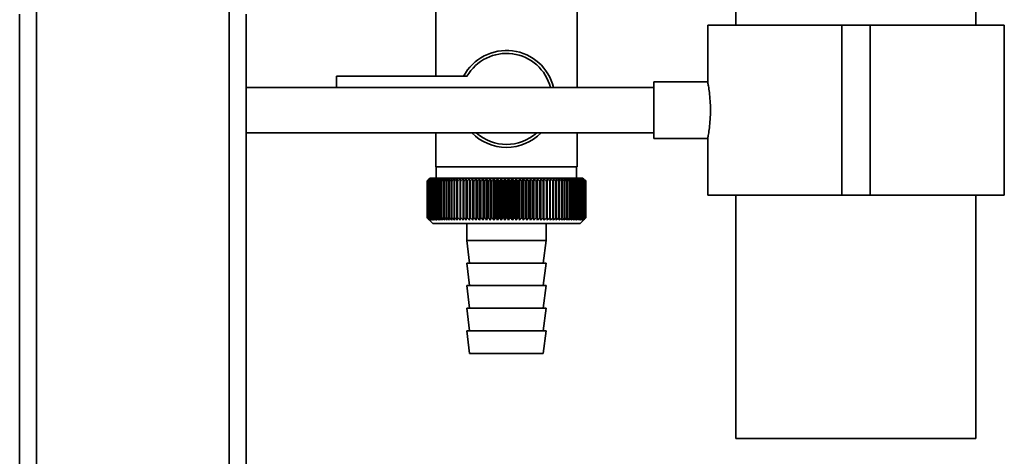
# Paper-space layout 'Blatt1' of a CAD drawing. Units: millimetres. Extents: x 0 to 5940, y 0 to 4200.
# Drawn here: x 1308 to 1482, y 1995 to 2073 of the extents above; entities that cross this region are included whole.
import ezdxf

# ---------------------------------------------------------------- set-up
doc = ezdxf.new("R2010")
doc.units = ezdxf.units.MM
doc.header["$LTSCALE"] = 10

psp = doc.layouts.new('Blatt1')

# ---------------------------------------------------------------- linework, layer by layer
at = {"color": 7, "linetype": 'Continuous', "lineweight": 35}
for p, q in [((1434.99, 2339.64), (1434.99, 2071.64)), ((1477.39, 2071.64), (1477.39, 2339.64)), ((1311.44, 1876.64), (1311.44, 2076.64)), ((1345.44, 1876.64), (1345.44, 2076.64)), ((1308.44, 1876.64), (1308.44, 2073.64)), ((1348.44, 1971.64), (1348.44, 2073.64)), ((1381.94, 2074.64), (1381.94, 2062.64)), ((1406.94, 2060.64), (1406.94, 2074.64)), ((1429.99, 2071.64), (1429.99, 2061.62)), ((1429.99, 2071.64), (1453.69, 2071.64)), ((1453.69, 2071.64), (1453.69, 2041.64)), ((1453.69, 2071.64), (1458.69, 2071.64)), ((1458.69, 2071.64), (1458.69, 2041.64)), ((1458.69, 2071.64), (1482.39, 2071.64)), ((1482.39, 2041.64), (1482.39, 2071.64)), ((1364.44, 2062.64), (1364.44, 2060.64)), ((1387.47, 2062.64), (1364.44, 2062.64)), ((1430, 2061.64), (1420.48, 2061.64)), ((1420.48, 2056.64), (1420.48, 2061.64)), ((1420.48, 2060.64), (1348.44, 2060.64)), ((1420.48, 2051.64), (1420.48, 2056.64)), ((1348.44, 2052.64), (1420.48, 2052.64)), ((1381.94, 2052.64), (1381.94, 2046.64)), ((1406.94, 2046.64), (1406.94, 2052.64)), ((1420.48, 2051.64), (1430.01, 2051.64)), ((1429.99, 2051.7), (1429.99, 2041.64)), ((1394.44, 2046.64), (1381.94, 2046.64)), ((1382.04, 2046.64), (1382.04, 2044.64)), ((1406.94, 2046.64), (1394.44, 2046.64)), ((1406.84, 2044.64), (1406.84, 2046.64)), ((1380.45, 2044.14), (1380.46, 2044.14)), ((1380.45, 2044.14), (1380.45, 2037.64)), ((1380.45, 2037.64), (1380.45, 2044.14)), ((1380.46, 2037.64), (1380.46, 2044.14)), ((1380.49, 2044.14), (1380.5, 2044.14)), ((1380.49, 2044.14), (1380.49, 2037.64)), ((1380.5, 2037.64), (1380.5, 2044.14)), ((1380.56, 2044.14), (1380.57, 2044.14)), ((1380.56, 2044.14), (1380.56, 2037.64)), ((1380.57, 2037.64), (1380.57, 2044.14)), ((1380.94, 2044.64), (1380.63, 2044.33)), ((1380.66, 2044.14), (1380.68, 2044.14)), ((1380.66, 2044.14), (1380.66, 2037.64)), ((1380.68, 2037.64), (1380.68, 2044.14)), ((1380.79, 2044.14), (1380.82, 2044.14)), ((1380.79, 2044.14), (1380.79, 2037.64)), ((1380.82, 2037.64), (1380.82, 2044.14)), ((1407.94, 2044.64), (1380.94, 2044.64)), ((1380.95, 2044.14), (1380.99, 2044.14)), ((1380.95, 2044.14), (1380.95, 2037.64)), ((1380.99, 2037.64), (1380.99, 2044.14)), ((1381.15, 2044.14), (1381.19, 2044.14)), ((1381.15, 2044.14), (1381.15, 2037.64)), ((1381.19, 2037.64), (1381.19, 2044.14)), ((1381.38, 2044.14), (1381.42, 2044.14)), ((1381.38, 2044.14), (1381.38, 2037.64)), ((1381.42, 2037.64), (1381.42, 2044.14)), ((1381.63, 2044.14), (1381.69, 2044.14)), ((1381.63, 2044.14), (1381.63, 2037.64)), ((1381.69, 2037.64), (1381.69, 2044.14)), ((1381.92, 2044.14), (1381.98, 2044.14)), ((1381.92, 2044.14), (1381.92, 2037.64)), ((1381.98, 2037.64), (1381.98, 2044.14)), ((1382.24, 2044.14), (1382.3, 2044.14)), ((1382.24, 2044.14), (1382.24, 2037.64)), ((1382.3, 2037.64), (1382.3, 2044.14)), ((1382.58, 2044.14), (1382.65, 2044.14)), ((1382.58, 2044.14), (1382.58, 2037.64)), ((1382.65, 2037.64), (1382.65, 2044.14)), ((1382.95, 2044.14), (1383.02, 2044.14)), ((1382.95, 2044.14), (1382.95, 2037.64)), ((1383.02, 2037.64), (1383.02, 2044.14)), ((1383.35, 2044.14), (1383.43, 2044.14)), ((1383.35, 2044.14), (1383.35, 2037.64)), ((1383.43, 2037.64), (1383.43, 2044.14)), ((1383.77, 2044.14), (1383.85, 2044.14)), ((1383.77, 2044.14), (1383.77, 2037.64)), ((1383.85, 2037.64), (1383.85, 2044.14)), ((1384.22, 2044.14), (1384.31, 2044.14)), ((1384.22, 2044.14), (1384.22, 2037.64)), ((1384.31, 2037.64), (1384.31, 2044.14)), ((1384.69, 2044.14), (1384.78, 2044.14)), ((1384.69, 2044.14), (1384.69, 2037.64)), ((1384.78, 2037.64), (1384.78, 2044.14)), ((1385.19, 2044.14), (1385.28, 2044.14)), ((1385.19, 2044.14), (1385.19, 2037.64)), ((1385.28, 2037.64), (1385.28, 2044.14)), ((1385.7, 2044.14), (1385.8, 2044.14)), ((1385.7, 2044.14), (1385.7, 2037.64)), ((1385.8, 2037.64), (1385.8, 2044.14)), ((1386.26, 2044.54), (1386.24, 2044.14)), ((1386.24, 2044.14), (1386.34, 2044.14)), ((1386.24, 2044.14), (1386.24, 2037.64)), ((1386.34, 2037.64), (1386.34, 2044.14)), ((1386.79, 2044.14), (1386.9, 2044.14)), ((1386.79, 2044.14), (1386.79, 2037.64)), ((1386.9, 2037.64), (1386.9, 2044.14)), ((1387.34, 2037.23), (1387.34, 2044.54)), ((1387.37, 2044.14), (1387.48, 2044.14)), ((1387.37, 2044.14), (1387.37, 2037.64)), ((1387.48, 2037.64), (1387.48, 2044.14)), ((1387.91, 2037.23), (1387.91, 2044.54)), ((1387.96, 2044.14), (1388.07, 2044.14)), ((1387.96, 2044.14), (1387.96, 2037.64)), ((1388.07, 2037.64), (1388.07, 2044.14)), ((1388.49, 2037.23), (1388.49, 2044.54)), ((1388.56, 2044.14), (1388.68, 2044.14)), ((1388.56, 2044.14), (1388.56, 2037.64)), ((1388.68, 2037.64), (1388.68, 2044.14)), ((1389.09, 2037.23), (1389.09, 2044.54)), ((1389.18, 2044.14), (1389.3, 2044.14)), ((1389.18, 2044.14), (1389.18, 2037.64)), ((1389.3, 2037.64), (1389.3, 2044.14)), ((1389.69, 2037.23), (1389.69, 2044.54)), ((1389.81, 2044.14), (1389.93, 2044.14)), ((1389.81, 2044.14), (1389.81, 2037.64)), ((1389.93, 2037.64), (1389.93, 2044.14)), ((1390.31, 2037.23), (1390.31, 2044.54)), ((1390.45, 2044.14), (1390.57, 2044.14)), ((1390.45, 2044.14), (1390.45, 2037.64)), ((1390.57, 2037.64), (1390.57, 2044.14)), ((1390.94, 2037.23), (1390.94, 2044.54)), ((1391.1, 2044.14), (1391.22, 2044.14)), ((1391.1, 2044.14), (1391.1, 2037.64)), ((1391.22, 2037.64), (1391.22, 2044.14)), ((1391.57, 2037.23), (1391.57, 2044.54)), ((1391.76, 2044.14), (1391.88, 2044.14)), ((1391.76, 2044.14), (1391.76, 2037.64)), ((1391.88, 2037.64), (1391.88, 2044.14)), ((1392.22, 2037.23), (1392.22, 2044.54)), ((1392.42, 2044.14), (1392.55, 2044.14)), ((1392.42, 2044.14), (1392.42, 2037.64)), ((1392.55, 2037.64), (1392.55, 2044.14)), ((1392.86, 2037.23), (1392.86, 2044.54)), ((1393.09, 2044.14), (1393.22, 2044.14)), ((1393.09, 2044.14), (1393.09, 2037.64)), ((1393.22, 2037.64), (1393.22, 2044.14)), ((1393.52, 2037.23), (1393.52, 2044.54)), ((1393.76, 2044.14), (1393.89, 2044.14)), ((1393.76, 2044.14), (1393.76, 2037.64)), ((1393.89, 2037.64), (1393.89, 2044.14)), ((1394.17, 2037.23), (1394.17, 2044.54)), ((1394.43, 2044.14), (1394.43, 2037.64)), ((1394.43, 2044.14), (1394.56, 2044.14)), ((1394.56, 2037.64), (1394.56, 2044.14)), ((1394.82, 2037.23), (1394.82, 2044.54)), ((1395.11, 2044.14), (1395.24, 2044.14)), ((1395.11, 2044.14), (1395.11, 2037.64)), ((1395.24, 2037.64), (1395.24, 2044.14)), ((1395.48, 2037.23), (1395.48, 2044.54)), ((1395.78, 2044.14), (1395.91, 2044.14)), ((1395.78, 2044.14), (1395.78, 2037.64)), ((1395.91, 2037.64), (1395.91, 2044.14)), ((1396.13, 2037.23), (1396.13, 2044.54)), ((1396.45, 2044.14), (1396.58, 2044.14)), ((1396.45, 2044.14), (1396.45, 2037.64)), ((1396.58, 2037.64), (1396.58, 2044.14)), ((1396.77, 2037.23), (1396.77, 2044.54)), ((1397.11, 2044.14), (1397.24, 2044.14)), ((1397.11, 2044.14), (1397.11, 2037.64)), ((1397.24, 2037.64), (1397.24, 2044.14)), ((1397.42, 2037.23), (1397.42, 2044.54)), ((1397.77, 2044.14), (1397.9, 2044.14)), ((1397.77, 2044.14), (1397.77, 2037.64)), ((1397.9, 2037.64), (1397.9, 2044.14)), ((1398.05, 2037.23), (1398.05, 2044.54)), ((1398.42, 2044.14), (1398.54, 2044.14)), ((1398.42, 2044.14), (1398.42, 2037.64)), ((1398.54, 2037.64), (1398.54, 2044.14)), ((1398.68, 2037.23), (1398.68, 2044.54)), ((1399.06, 2044.14), (1399.18, 2044.14)), ((1399.06, 2044.14), (1399.06, 2037.64)), ((1399.18, 2037.64), (1399.18, 2044.14)), ((1399.29, 2037.23), (1399.29, 2044.54)), ((1399.69, 2044.14), (1399.81, 2044.14)), ((1399.69, 2044.14), (1399.69, 2037.64)), ((1399.81, 2037.64), (1399.81, 2044.14)), ((1399.9, 2037.23), (1399.9, 2044.54)), ((1400.31, 2044.14), (1400.43, 2044.14)), ((1400.31, 2044.14), (1400.31, 2037.64)), ((1400.43, 2037.64), (1400.43, 2044.14)), ((1400.49, 2037.23), (1400.49, 2044.54)), ((1400.92, 2044.14), (1401.03, 2044.14)), ((1400.92, 2044.14), (1400.92, 2037.64)), ((1401.03, 2037.64), (1401.03, 2044.14)), ((1401.07, 2037.23), (1401.07, 2044.54)), ((1401.51, 2044.14), (1401.62, 2044.14)), ((1401.51, 2044.14), (1401.51, 2037.64)), ((1401.62, 2037.64), (1401.62, 2044.14)), ((1401.63, 2037.23), (1401.63, 2044.54)), ((1402.08, 2044.14), (1402.19, 2044.14)), ((1402.08, 2044.14), (1402.08, 2037.64)), ((1402.19, 2037.64), (1402.19, 2044.14)), ((1402.63, 2044.14), (1402.74, 2044.14)), ((1402.63, 2044.14), (1402.63, 2037.64)), ((1402.74, 2044.14), (1402.71, 2044.54)), ((1402.74, 2037.64), (1402.74, 2044.14)), ((1403.17, 2044.14), (1403.27, 2044.14)), ((1403.17, 2044.14), (1403.17, 2037.64)), ((1403.27, 2037.64), (1403.27, 2044.14)), ((1403.69, 2044.14), (1403.78, 2044.14)), ((1403.69, 2044.14), (1403.69, 2037.64)), ((1403.78, 2037.64), (1403.78, 2044.14)), ((1404.18, 2044.14), (1404.27, 2044.14)), ((1404.18, 2044.14), (1404.18, 2037.64)), ((1404.27, 2037.64), (1404.27, 2044.14)), ((1404.66, 2044.14), (1404.74, 2044.14)), ((1404.66, 2044.14), (1404.66, 2037.64)), ((1404.74, 2037.64), (1404.74, 2044.14)), ((1405.1, 2044.14), (1405.19, 2044.14)), ((1405.1, 2044.14), (1405.1, 2037.64)), ((1405.19, 2037.64), (1405.19, 2044.14)), ((1405.53, 2044.14), (1405.61, 2044.14)), ((1405.53, 2044.14), (1405.53, 2037.64)), ((1405.61, 2037.64), (1405.61, 2044.14)), ((1405.93, 2044.14), (1406, 2044.14)), ((1405.93, 2044.14), (1405.93, 2037.64)), ((1406, 2037.64), (1406, 2044.14)), ((1406.3, 2044.14), (1406.37, 2044.14)), ((1406.3, 2044.14), (1406.3, 2037.64)), ((1406.37, 2037.64), (1406.37, 2044.14)), ((1406.64, 2044.14), (1406.71, 2044.14)), ((1406.64, 2044.14), (1406.64, 2037.64)), ((1406.71, 2037.64), (1406.71, 2044.14)), ((1406.96, 2044.14), (1407.02, 2044.14)), ((1406.96, 2044.14), (1406.96, 2037.64)), ((1407.02, 2037.64), (1407.02, 2044.14)), ((1407.25, 2044.14), (1407.3, 2044.14)), ((1407.25, 2044.14), (1407.25, 2037.64)), ((1407.3, 2037.64), (1407.3, 2044.14)), ((1407.51, 2044.14), (1407.55, 2044.14)), ((1407.51, 2044.14), (1407.51, 2037.64)), ((1407.55, 2037.64), (1407.55, 2044.14)), ((1407.73, 2044.14), (1407.77, 2044.14)), ((1407.73, 2044.14), (1407.73, 2037.64)), ((1407.77, 2037.64), (1407.77, 2044.14)), ((1407.93, 2044.14), (1407.96, 2044.14)), ((1407.93, 2044.14), (1407.93, 2037.64)), ((1408.44, 2044.14), (1407.94, 2044.64)), ((1407.96, 2037.64), (1407.96, 2044.14)), ((1408.09, 2044.14), (1408.12, 2044.14)), ((1408.09, 2044.14), (1408.09, 2037.64)), ((1408.12, 2037.64), (1408.12, 2044.14)), ((1408.23, 2044.14), (1408.25, 2044.14)), ((1408.23, 2044.14), (1408.23, 2037.64)), ((1408.25, 2037.64), (1408.25, 2044.14)), ((1408.33, 2044.14), (1408.35, 2044.14)), ((1408.33, 2044.14), (1408.33, 2037.64)), ((1408.35, 2037.64), (1408.35, 2044.14)), ((1408.4, 2044.14), (1408.41, 2044.14)), ((1408.4, 2044.14), (1408.4, 2037.64)), ((1408.41, 2037.64), (1408.41, 2044.14)), ((1408.44, 2044.14), (1408.44, 2044.14)), ((1408.44, 2044.14), (1408.44, 2044.14)), ((1408.44, 2044.14), (1408.44, 2037.64)), ((1408.44, 2037.64), (1408.44, 2044.14)), ((1408.44, 2044.14), (1408.44, 2037.64)), ((1408.44, 2037.64), (1408.44, 2044.14)), ((1429.99, 2041.64), (1453.69, 2041.64)), ((1434.99, 2041.64), (1434.99, 1998.64)), ((1453.69, 2041.64), (1458.69, 2041.64)), ((1458.69, 2041.64), (1482.39, 2041.64)), ((1477.39, 1998.64), (1477.39, 2041.64)), ((1380.46, 2037.64), (1380.45, 2037.64)), ((1380.5, 2037.64), (1380.49, 2037.64)), ((1380.57, 2037.64), (1380.56, 2037.64)), ((1380.63, 2037.45), (1381.44, 2036.64)), ((1380.68, 2037.64), (1380.66, 2037.64)), ((1380.82, 2037.64), (1380.79, 2037.64)), ((1380.99, 2037.64), (1380.95, 2037.64)), ((1381.19, 2037.64), (1381.15, 2037.64)), ((1381.42, 2037.64), (1381.38, 2037.64)), ((1381.69, 2037.64), (1381.63, 2037.64)), ((1381.98, 2037.64), (1381.92, 2037.64)), ((1382.3, 2037.64), (1382.24, 2037.64)), ((1382.65, 2037.64), (1382.58, 2037.64)), ((1383.02, 2037.64), (1382.95, 2037.64)), ((1383.43, 2037.64), (1383.35, 2037.64)), ((1383.85, 2037.64), (1383.77, 2037.64)), ((1384.31, 2037.64), (1384.22, 2037.64)), ((1384.78, 2037.64), (1384.69, 2037.64)), ((1385.28, 2037.64), (1385.19, 2037.64)), ((1385.8, 2037.64), (1385.7, 2037.64)), ((1386.34, 2037.64), (1386.24, 2037.64)), ((1386.9, 2037.64), (1386.79, 2037.64)), ((1387.48, 2037.64), (1387.37, 2037.64)), ((1388.07, 2037.64), (1387.96, 2037.64)), ((1388.68, 2037.64), (1388.56, 2037.64)), ((1389.3, 2037.64), (1389.18, 2037.64)), ((1389.93, 2037.64), (1389.81, 2037.64)), ((1390.57, 2037.64), (1390.45, 2037.64)), ((1391.22, 2037.64), (1391.1, 2037.64)), ((1391.88, 2037.64), (1391.76, 2037.64)), ((1392.55, 2037.64), (1392.42, 2037.64)), ((1393.22, 2037.64), (1393.09, 2037.64)), ((1393.89, 2037.64), (1393.76, 2037.64)), ((1394.56, 2037.64), (1394.43, 2037.64)), ((1395.24, 2037.64), (1395.11, 2037.64)), ((1395.91, 2037.64), (1395.78, 2037.64)), ((1396.58, 2037.64), (1396.45, 2037.64)), ((1397.24, 2037.64), (1397.11, 2037.64)), ((1397.9, 2037.64), (1397.77, 2037.64)), ((1398.54, 2037.64), (1398.42, 2037.64)), ((1399.18, 2037.64), (1399.06, 2037.64)), ((1399.81, 2037.64), (1399.69, 2037.64)), ((1400.43, 2037.64), (1400.31, 2037.64)), ((1401.03, 2037.64), (1400.92, 2037.64)), ((1401.62, 2037.64), (1401.51, 2037.64)), ((1402.19, 2037.64), (1402.08, 2037.64)), ((1402.74, 2037.64), (1402.63, 2037.64)), ((1403.27, 2037.64), (1403.17, 2037.64)), ((1403.78, 2037.64), (1403.69, 2037.64)), ((1404.27, 2037.64), (1404.18, 2037.64)), ((1404.74, 2037.64), (1404.66, 2037.64)), ((1405.19, 2037.64), (1405.1, 2037.64)), ((1405.61, 2037.64), (1405.53, 2037.64)), ((1406, 2037.64), (1405.93, 2037.64)), ((1406.37, 2037.64), (1406.3, 2037.64)), ((1406.71, 2037.64), (1406.64, 2037.64)), ((1407.02, 2037.64), (1406.96, 2037.64)), ((1407.3, 2037.64), (1407.25, 2037.64)), ((1407.44, 2036.64), (1408.44, 2037.64)), ((1407.55, 2037.64), (1407.51, 2037.64)), ((1407.77, 2037.64), (1407.73, 2037.64)), ((1407.96, 2037.64), (1407.93, 2037.64)), ((1408.12, 2037.64), (1408.09, 2037.64)), ((1408.25, 2037.64), (1408.23, 2037.64)), ((1408.35, 2037.64), (1408.33, 2037.64)), ((1408.41, 2037.64), (1408.4, 2037.64)), ((1408.44, 2037.64), (1408.44, 2037.64)), ((1408.44, 2037.64), (1408.44, 2037.64)), ((1381.44, 2036.64), (1407.44, 2036.64)), ((1387.44, 2036.64), (1387.44, 2033.64)), ((1401.44, 2033.64), (1401.44, 2036.64)), ((1387.44, 2033.64), (1387.94, 2029.64)), ((1387.44, 2033.64), (1401.44, 2033.64)), ((1400.94, 2029.64), (1401.44, 2033.64)), ((1387.44, 2029.64), (1387.94, 2025.64)), ((1387.44, 2029.64), (1401.44, 2029.64)), ((1400.94, 2025.64), (1401.44, 2029.64)), ((1387.44, 2025.64), (1387.94, 2021.64)), ((1387.44, 2025.64), (1401.44, 2025.64)), ((1400.94, 2021.64), (1401.44, 2025.64)), ((1387.44, 2021.64), (1387.94, 2017.64)), ((1387.44, 2021.64), (1401.44, 2021.64)), ((1400.94, 2017.64), (1401.44, 2021.64)), ((1387.44, 2017.64), (1387.94, 2013.64)), ((1387.44, 2017.64), (1401.44, 2017.64)), ((1400.94, 2013.64), (1401.44, 2017.64)), ((1387.94, 2013.64), (1400.94, 2013.64)), ((1434.99, 1998.64), (1437.84, 1998.64)), ((1437.84, 1998.64), (1477.39, 1998.64))]:
    psp.add_line(p, q, dxfattribs=at)
at = {"color": 7, "linetype": 'Continuous', "lineweight": 35, "flags": 128}
for points in [[(1386.8, 2044.54), (1386.79, 2044.49), (1386.79, 2044.44), (1386.79, 2044.39), (1386.79, 2044.34), (1386.79, 2044.29), (1386.79, 2044.24), (1386.79, 2044.19), (1386.79, 2044.14)], [(1387.34, 2044.54), (1387.35, 2044.49), (1387.35, 2044.44), (1387.35, 2044.39), (1387.36, 2044.34), (1387.36, 2044.29), (1387.36, 2044.24), (1387.36, 2044.19), (1387.37, 2044.14)], [(1401.62, 2044.14), (1401.62, 2044.19), (1401.62, 2044.24), (1401.62, 2044.29), (1401.62, 2044.34), (1401.63, 2044.39), (1401.63, 2044.44), (1401.63, 2044.49), (1401.63, 2044.54)], [(1402.19, 2044.14), (1402.19, 2044.19), (1402.18, 2044.24), (1402.18, 2044.29), (1402.18, 2044.34), (1402.18, 2044.39), (1402.18, 2044.44), (1402.18, 2044.49), (1402.18, 2044.54)]]:
    psp.add_lwpolyline(points, dxfattribs=at)
at = {"color": 7, "linetype": 'Continuous', "lineweight": 35}
for centre, radius, start, end in [((1394.44, 2058.64), 8.56, 13.5044, 152.1577), ((1394.44, 2058.64), 8.04, 14.403, 150.1665), ((1394.44, 2058.64), 8.56, 224.4719, 315.5281), ((1394.44, 2058.64), 8.04, 228.2641, 311.7359), ((1442.64, 1983.2), 87.07, 135.206, 135.5823), ((1443.4, 1981.55), 88.77, 134.7999, 135.1716), ((1443.45, 1979.61), 90.18, 133.9379, 134.3094), ((1442.74, 1985.23), 85.7, 136.207, 136.5828), ((1443.57, 1977.76), 91.57, 133.1664, 133.5375), ((1442.96, 1987.32), 84.4, 137.3113, 137.6862), ((1443.76, 1976.03), 92.9, 132.4809, 132.8514), ((1443.34, 1989.45), 83.19, 138.5249, 138.8981), ((1443.99, 1974.43), 94.17, 131.8773, 132.2471), ((1443.92, 1991.59), 82.14, 139.8542, 140.2247), ((1444.26, 1972.98), 95.33, 131.3521, 131.7211), ((1444.73, 1993.72), 81.29, 141.3057, 141.6724), ((1444.57, 1971.69), 96.38, 130.9022, 131.2704), ((1445.83, 1995.83), 80.72, 142.8862, 143.2476), ((1444.89, 1970.58), 97.31, 130.5248, 130.8923), ((1447.3, 1997.9), 80.52, 144.6021, 144.9566), ((1445.23, 1969.65), 98.08, 130.2178, 130.5847), ((1449.24, 1999.91), 80.79, 146.4597, 146.8054), ((1445.59, 1968.91), 98.7, 129.9793, 130.3457), ((1451.78, 2001.83), 81.67, 148.4645, 148.799), ((1445.95, 1968.37), 99.16, 129.8079, 130.1739), ((1455.1, 2003.65), 83.35, 150.621, 150.9417), ((1446.31, 1968.04), 99.44, 129.7026, 130.0684), ((1459.46, 2005.36), 86.11, 152.9322, 153.2359), ((1446.67, 1967.91), 99.55, 129.6628, 130.0285), ((1465.27, 2006.93), 90.34, 155.3986, 155.6822), ((1447.04, 1967.99), 99.48, 129.6882, 130.054), ((1473.14, 2008.36), 96.66, 158.0184, 158.2784), ((1447.41, 1968.28), 99.23, 129.779, 130.145), ((1484.09, 2009.63), 106.08, 160.7863, 161.0189), ((1447.77, 1968.77), 98.82, 129.9358, 130.3021), ((1499.92, 2010.73), 120.43, 163.6931, 163.8948), ((1448.14, 1969.47), 98.23, 130.1594, 130.5261), ((1524.23, 2011.64), 143.28, 166.7255, 166.8927), ((1448.51, 1970.36), 97.49, 130.4511, 130.8185), ((1565.26, 2012.37), 182.85, 169.8658, 169.9954), ((1448.89, 1971.43), 96.6, 130.8128, 131.1809), ((1646.95, 2012.9), 263.11, 173.0922, 173.1815), ((1449.28, 1972.68), 95.58, 131.2465, 131.6153), ((1449.68, 1974.1), 94.43, 131.7549, 132.1245), ((1450.11, 1975.66), 93.19, 132.3409, 132.7112), ((1450.57, 1977.37), 91.87, 133.008, 133.379), ((1102.66, 2012.97), 286.99, 6.2338, 6.3155), ((1451.08, 1979.19), 90.49, 133.7602, 134.1316), ((1198.01, 2012.48), 193.16, 9.4325, 9.5549), ((1451.64, 1981.12), 89.08, 134.6018, 134.9734), ((1243.9, 2011.79), 148.84, 12.5519, 12.7125), ((1452.27, 1983.13), 87.68, 135.5376, 135.9092), ((1270.56, 2010.91), 123.79, 15.5703, 15.7659), ((1452.99, 1985.21), 86.31, 136.5731, 136.9441), ((1287.78, 2009.84), 108.25, 18.4693, 18.6966), ((1453.83, 1987.34), 85.01, 137.7139, 138.0837), ((1299.66, 2008.61), 98.1, 21.2352, 21.4905), ((1454.82, 1989.5), 83.84, 138.9661, 139.3339), ((1308.25, 2007.2), 91.31, 23.858, 24.1376), ((1455.99, 1991.67), 82.84, 140.3363, 140.7011), ((1314.67, 2005.65), 86.75, 26.3318, 26.6321), ((1457.39, 1993.83), 82.07, 141.8309, 142.1915), ((1319.58, 2003.97), 83.76, 28.6536, 28.9714), ((1459.08, 1995.95), 81.61, 143.4566, 143.8115), ((1323.42, 2002.17), 81.91, 30.8237, 31.1558), ((1461.15, 1998.02), 81.55, 145.22, 145.5675), ((1326.47, 2000.26), 80.9, 32.8441, 33.1879), ((1463.71, 2000.03), 82.01, 147.1271, 147.465), ((1328.91, 1998.27), 80.53, 34.7187, 35.0718), ((1466.89, 2001.94), 83.16, 149.183, 149.509), ((1330.9, 1996.21), 80.66, 36.4526, 36.813), ((1470.92, 2003.75), 85.2, 151.3918, 151.7032), ((1332.53, 1994.11), 81.17, 38.0516, 38.4175), ((1476.1, 2005.43), 88.44, 153.7557, 154.0494), ((1333.89, 1991.97), 81.97, 39.522, 39.8919), ((1482.88, 2006.98), 93.36, 156.2746, 156.5472), ((1335.02, 1989.83), 82.99, 40.8701, 41.2428), ((1492.01, 2008.37), 100.68, 158.9454, 159.1934), ((1335.97, 1987.7), 84.17, 42.1023, 42.4769), ((1504.72, 2009.6), 111.65, 161.7616, 161.9814), ((1336.79, 1985.61), 85.46, 43.2249, 43.6006), ((1523.3, 2010.65), 128.55, 164.7126, 164.9006), ((1337.5, 1983.56), 86.82, 44.2437, 44.6199), ((1552.47, 2011.51), 156.1, 167.7837, 167.9365), ((1338.12, 1981.58), 88.21, 45.1642, 45.5404), ((1603.82, 2012.18), 205.89, 170.9557, 171.0704), ((1338.67, 1979.69), 89.6, 45.9915, 46.3675), ((1715.41, 2012.64), 315.95, 174.2055, 174.2797), ((1339.16, 1977.91), 90.95, 46.7304, 47.1058), ((1339.62, 1976.25), 92.25, 47.3851, 47.7598), ((1340.05, 1974.72), 93.46, 47.9593, 48.3333), ((1340.45, 1973.35), 94.57, 48.4563, 48.8296), ((1340.84, 1972.14), 95.57, 48.8792, 49.2517), ((1156.84, 2012.44), 248.46, 7.33, 7.4246), ((1341.22, 1971.11), 96.42, 49.2303, 49.6021), ((1229.77, 2011.87), 176.98, 10.5046, 10.6387), ((1341.59, 1970.26), 97.13, 49.5117, 49.883), ((1267.66, 2011.1), 140.55, 13.5922, 13.763), ((1341.96, 1969.61), 97.68, 49.7251, 50.0958), ((1290.53, 2010.15), 119.16, 16.572, 16.7763), ((1342.32, 1969.15), 98.07, 49.8716, 50.242), ((1305.59, 2009.01), 105.61, 19.4273, 19.6616), ((1342.69, 1968.9), 98.28, 49.9522, 50.3224), ((1316.07, 2007.7), 96.66, 22.1456, 22.4063), ((1343.05, 1968.85), 98.32, 49.9673, 50.3375), ((1323.65, 2006.23), 90.66, 24.7183, 25.0019), ((1343.42, 1969.01), 98.19, 49.917, 50.2873), ((1329.26, 2004.61), 86.65, 27.1407, 27.4436), ((1343.78, 1969.37), 97.88, 49.801, 50.1716), ((1333.49, 2002.86), 84.05, 29.4109, 29.7299), ((1344.14, 1969.94), 97.41, 49.6186, 49.9896), ((1336.7, 2001), 82.49, 31.5297, 31.862), ((1344.49, 1970.7), 96.77, 49.3688, 49.7403), ((1339.16, 1999.04), 81.71, 33.5001, 33.8431), ((1344.83, 1971.64), 95.98, 49.0501, 49.4223), ((1341.04, 1997), 81.52, 35.3263, 35.6777), ((1345.15, 1972.77), 95.05, 48.6606, 49.0335), ((1342.46, 1994.89), 81.79, 37.0137, 37.3716), ((1345.45, 1974.07), 93.99, 48.1982, 48.5718), ((1343.52, 1992.75), 82.42, 38.5682, 38.9311), ((1345.71, 1975.53), 92.82, 47.6599, 48.0344), ((1344.3, 1990.59), 83.31, 39.9963, 40.3627), ((1345.94, 1977.13), 91.56, 47.0429, 47.418), ((1344.84, 1988.42), 84.41, 41.3043, 41.6732), ((1346.11, 1978.86), 90.23, 46.3434, 46.7191), ((1345.2, 1986.28), 85.65, 42.4986, 42.869), ((1346.22, 1980.7), 88.85, 45.5574, 45.9336), ((1345.4, 1984.17), 86.98, 43.5852, 43.9565), ((1349.29, 1984.79), 83.8, 45.0912, 45.269), ((1347.93, 1984.53), 84.93, 44.5676, 44.7414)]:
    psp.add_arc(centre, radius, start, end, dxfattribs=at)
for points, knots in [([(1430, 2061.62), (1430.01, 2061.58), (1430.02, 2061.49), (1430.17, 2060.69), (1430.33, 2059.47), (1430.46, 2058.03), (1430.47, 2057.05), (1430.48, 2056.64)], [0, 0, 0, 0, 0.199931, 0.410939, 0.625091, 0.841201, 1, 1, 1, 1]), ([(1430.48, 2056.64), (1430.47, 2056.08), (1430.44, 2054.97), (1430.29, 2053.48), (1430.13, 2052.35), (1430.01, 2051.7), (1430.01, 2051.7), (1430.01, 2051.7)], [0, 0, 0, 0, 0.212166, 0.424238, 0.638753, 0.854929, 1, 1, 1, 1]), ([(1380.85, 2037.23), (1380.78, 2037.3), (1380.64, 2037.44), (1380.51, 2037.58), (1380.45, 2037.64)], [0, 0, 0, 0, 0.55565, 1, 1, 1, 1]), ([(1380.45, 2037.64), (1380.53, 2037.56), (1380.66, 2037.42), (1380.79, 2037.29), (1380.85, 2037.23)], [0, 0, 0, 0, 0.56434, 1, 1, 1, 1]), ([(1380.88, 2037.23), (1380.8, 2037.3), (1380.66, 2037.44), (1380.52, 2037.58), (1380.46, 2037.64)], [0, 0, 0, 0, 0.55565, 1, 1, 1, 1]), ([(1380.49, 2037.64), (1380.56, 2037.56), (1380.69, 2037.42), (1380.82, 2037.29), (1380.88, 2037.23)], [0, 0, 0, 0, 0.56434, 1, 1, 1, 1]), ([(1380.93, 2037.23), (1380.85, 2037.3), (1380.71, 2037.44), (1380.56, 2037.58), (1380.5, 2037.64)], [0, 0, 0, 0, 0.55565, 1, 1, 1, 1]), ([(1380.56, 2037.64), (1380.63, 2037.56), (1380.75, 2037.42), (1380.88, 2037.29), (1380.93, 2037.23)], [0, 0, 0, 0, 0.56434, 1, 1, 1, 1]), ([(1381.01, 2037.23), (1380.93, 2037.3), (1380.79, 2037.44), (1380.64, 2037.58), (1380.57, 2037.64)], [0, 0, 0, 0, 0.55565, 1, 1, 1, 1]), ([(1380.66, 2037.64), (1380.72, 2037.56), (1380.84, 2037.42), (1380.96, 2037.29), (1381.01, 2037.23)], [0, 0, 0, 0, 0.56434, 1, 1, 1, 1]), ([(1381.13, 2037.23), (1381.05, 2037.3), (1380.9, 2037.44), (1380.75, 2037.58), (1380.68, 2037.64)], [0, 0, 0, 0, 0.55565, 1, 1, 1, 1]), ([(1380.79, 2037.64), (1380.85, 2037.56), (1380.97, 2037.42), (1381.08, 2037.29), (1381.13, 2037.23)], [0, 0, 0, 0, 0.56434, 1, 1, 1, 1]), ([(1381.28, 2037.23), (1381.19, 2037.3), (1381.04, 2037.44), (1380.89, 2037.58), (1380.82, 2037.64)], [0, 0, 0, 0, 0.55565, 1, 1, 1, 1]), ([(1380.95, 2037.64), (1381.02, 2037.56), (1381.12, 2037.42), (1381.23, 2037.29), (1381.28, 2037.23)], [0, 0, 0, 0, 0.56434, 1, 1, 1, 1]), ([(1381.46, 2037.23), (1381.37, 2037.3), (1381.21, 2037.44), (1381.06, 2037.58), (1380.99, 2037.64)], [0, 0, 0, 0, 0.55565, 1, 1, 1, 1]), ([(1381.15, 2037.64), (1381.21, 2037.56), (1381.31, 2037.42), (1381.41, 2037.29), (1381.46, 2037.23)], [0, 0, 0, 0, 0.56434, 1, 1, 1, 1]), ([(1381.66, 2037.23), (1381.58, 2037.3), (1381.42, 2037.44), (1381.26, 2037.58), (1381.19, 2037.64)], [0, 0, 0, 0, 0.55565, 1, 1, 1, 1]), ([(1381.38, 2037.64), (1381.43, 2037.56), (1381.53, 2037.42), (1381.62, 2037.29), (1381.66, 2037.23)], [0, 0, 0, 0, 0.56434, 1, 1, 1, 1]), ([(1381.9, 2037.23), (1381.81, 2037.3), (1381.65, 2037.44), (1381.49, 2037.58), (1381.42, 2037.64)], [0, 0, 0, 0, 0.55565, 1, 1, 1, 1]), ([(1381.63, 2037.64), (1381.68, 2037.56), (1381.77, 2037.42), (1381.86, 2037.29), (1381.9, 2037.23)], [0, 0, 0, 0, 0.56434, 1, 1, 1, 1]), ([(1382.17, 2037.23), (1382.08, 2037.3), (1381.92, 2037.44), (1381.76, 2037.58), (1381.69, 2037.64)], [0, 0, 0, 0, 0.55565, 1, 1, 1, 1]), ([(1381.92, 2037.64), (1381.97, 2037.56), (1382.05, 2037.42), (1382.13, 2037.29), (1382.17, 2037.23)], [0, 0, 0, 0, 0.56434, 1, 1, 1, 1]), ([(1382.46, 2037.23), (1382.37, 2037.3), (1382.21, 2037.44), (1382.05, 2037.58), (1381.98, 2037.64)], [0, 0, 0, 0, 0.55565, 1, 1, 1, 1]), ([(1382.24, 2037.64), (1382.28, 2037.56), (1382.35, 2037.42), (1382.43, 2037.29), (1382.46, 2037.23)], [0, 0, 0, 0, 0.56434, 1, 1, 1, 1]), ([(1382.79, 2037.23), (1382.7, 2037.3), (1382.53, 2037.44), (1382.37, 2037.58), (1382.3, 2037.64)], [0, 0, 0, 0, 0.5556499, 1, 1, 1, 1]), ([(1382.58, 2037.64), (1382.62, 2037.56), (1382.69, 2037.42), (1382.76, 2037.29), (1382.79, 2037.23)], [0, 0, 0, 0, 0.56434, 1, 1, 1, 1]), ([(1383.14, 2037.23), (1383.04, 2037.3), (1382.88, 2037.44), (1382.72, 2037.58), (1382.65, 2037.64)], [0, 0, 0, 0, 0.55565, 1, 1, 1, 1]), ([(1382.95, 2037.64), (1382.98, 2037.56), (1383.05, 2037.42), (1383.11, 2037.29), (1383.14, 2037.23)], [0, 0, 0, 0, 0.56434, 1, 1, 1, 1]), ([(1383.51, 2037.23), (1383.42, 2037.3), (1383.26, 2037.44), (1383.1, 2037.58), (1383.02, 2037.64)], [0, 0, 0, 0, 0.55565, 1, 1, 1, 1]), ([(1383.35, 2037.64), (1383.38, 2037.56), (1383.43, 2037.42), (1383.49, 2037.29), (1383.51, 2037.23)], [0, 0, 0, 0, 0.5643403, 1, 1, 1, 1]), ([(1383.91, 2037.23), (1383.82, 2037.3), (1383.66, 2037.44), (1383.5, 2037.58), (1383.43, 2037.64)], [0, 0, 0, 0, 0.55565, 1, 1, 1, 1]), ([(1383.77, 2037.64), (1383.8, 2037.56), (1383.84, 2037.42), (1383.89, 2037.29), (1383.91, 2037.23)], [0, 0, 0, 0, 0.56434, 1, 1, 1, 1]), ([(1384.34, 2037.23), (1384.25, 2037.3), (1384.09, 2037.44), (1383.93, 2037.58), (1383.85, 2037.64)], [0, 0, 0, 0, 0.5556499, 1, 1, 1, 1]), ([(1384.22, 2037.64), (1384.24, 2037.56), (1384.28, 2037.42), (1384.32, 2037.29), (1384.34, 2037.23)], [0, 0, 0, 0, 0.56434, 1, 1, 1, 1]), ([(1384.79, 2037.23), (1384.7, 2037.3), (1384.54, 2037.44), (1384.38, 2037.58), (1384.31, 2037.64)], [0, 0, 0, 0, 0.55565, 1, 1, 1, 1]), ([(1384.69, 2037.64), (1384.71, 2037.56), (1384.74, 2037.42), (1384.77, 2037.29), (1384.79, 2037.23)], [0, 0, 0, 0, 0.56434, 1, 1, 1, 1]), ([(1385.26, 2037.23), (1385.17, 2037.3), (1385.01, 2037.44), (1384.85, 2037.58), (1384.78, 2037.64)], [0, 0, 0, 0, 0.55565, 1, 1, 1, 1]), ([(1385.19, 2037.64), (1385.2, 2037.56), (1385.22, 2037.42), (1385.25, 2037.29), (1385.26, 2037.23)], [0, 0, 0, 0, 0.56434, 1, 1, 1, 1]), ([(1385.75, 2037.23), (1385.66, 2037.3), (1385.51, 2037.44), (1385.35, 2037.58), (1385.28, 2037.64)], [0, 0, 0, 0, 0.55565, 1, 1, 1, 1]), ([(1385.7, 2037.64), (1385.71, 2037.56), (1385.73, 2037.42), (1385.74, 2037.29), (1385.75, 2037.23)], [0, 0, 0, 0, 0.56434, 1, 1, 1, 1]), ([(1386.26, 2037.23), (1386.18, 2037.3), (1386.02, 2037.44), (1385.87, 2037.58), (1385.8, 2037.64)], [0, 0, 0, 0, 0.55565, 1, 1, 1, 1]), ([(1386.24, 2037.64), (1386.24, 2037.56), (1386.25, 2037.42), (1386.26, 2037.29), (1386.26, 2037.23)], [0, 0, 0, 0, 0.56434, 1, 1, 1, 1]), ([(1386.8, 2037.23), (1386.71, 2037.3), (1386.56, 2037.44), (1386.41, 2037.58), (1386.34, 2037.64)], [0, 0, 0, 0, 0.55565, 1, 1, 1, 1]), ([(1386.79, 2037.64), (1386.79, 2037.56), (1386.79, 2037.42), (1386.79, 2037.29), (1386.8, 2037.23)], [0, 0, 0, 0, 0.56434, 1, 1, 1, 1]), ([(1387.34, 2037.23), (1387.26, 2037.3), (1387.11, 2037.44), (1386.97, 2037.58), (1386.9, 2037.64)], [0, 0, 0, 0, 0.5556499, 1, 1, 1, 1]), ([(1387.37, 2037.64), (1387.36, 2037.56), (1387.35, 2037.42), (1387.35, 2037.29), (1387.34, 2037.23)], [0, 0, 0, 0, 0.56434, 1, 1, 1, 1]), ([(1387.91, 2037.23), (1387.83, 2037.3), (1387.69, 2037.44), (1387.54, 2037.58), (1387.48, 2037.64)], [0, 0, 0, 0, 0.55565, 1, 1, 1, 1]), ([(1387.96, 2037.64), (1387.95, 2037.56), (1387.93, 2037.42), (1387.92, 2037.29), (1387.91, 2037.23)], [0, 0, 0, 0, 0.56434, 1, 1, 1, 1]), ([(1388.49, 2037.23), (1388.41, 2037.3), (1388.27, 2037.44), (1388.13, 2037.58), (1388.07, 2037.64)], [0, 0, 0, 0, 0.55565, 1, 1, 1, 1]), ([(1388.56, 2037.64), (1388.55, 2037.56), (1388.52, 2037.42), (1388.5, 2037.29), (1388.49, 2037.23)], [0, 0, 0, 0, 0.56434, 1, 1, 1, 1]), ([(1389.09, 2037.23), (1389.01, 2037.3), (1388.87, 2037.44), (1388.74, 2037.58), (1388.68, 2037.64)], [0, 0, 0, 0, 0.55565, 1, 1, 1, 1]), ([(1389.18, 2037.64), (1389.16, 2037.56), (1389.13, 2037.42), (1389.1, 2037.29), (1389.09, 2037.23)], [0, 0, 0, 0, 0.56434, 1, 1, 1, 1]), ([(1389.69, 2037.23), (1389.62, 2037.3), (1389.49, 2037.44), (1389.35, 2037.58), (1389.3, 2037.64)], [0, 0, 0, 0, 0.55565, 1, 1, 1, 1]), ([(1389.81, 2037.64), (1389.79, 2037.56), (1389.75, 2037.42), (1389.71, 2037.29), (1389.69, 2037.23)], [0, 0, 0, 0, 0.56434, 1, 1, 1, 1]), ([(1390.31, 2037.23), (1390.24, 2037.3), (1390.11, 2037.44), (1389.99, 2037.58), (1389.93, 2037.64)], [0, 0, 0, 0, 0.55565, 1, 1, 1, 1]), ([(1390.45, 2037.64), (1390.42, 2037.56), (1390.38, 2037.42), (1390.33, 2037.29), (1390.31, 2037.23)], [0, 0, 0, 0, 0.56434, 1, 1, 1, 1]), ([(1390.94, 2037.23), (1390.87, 2037.3), (1390.75, 2037.44), (1390.63, 2037.58), (1390.57, 2037.64)], [0, 0, 0, 0, 0.55565, 1, 1, 1, 1]), ([(1391.1, 2037.64), (1391.07, 2037.56), (1391.02, 2037.42), (1390.96, 2037.29), (1390.94, 2037.23)], [0, 0, 0, 0, 0.56434, 1, 1, 1, 1]), ([(1391.57, 2037.23), (1391.51, 2037.3), (1391.39, 2037.44), (1391.27, 2037.58), (1391.22, 2037.64)], [0, 0, 0, 0, 0.55565, 1, 1, 1, 1]), ([(1391.76, 2037.64), (1391.72, 2037.56), (1391.66, 2037.42), (1391.6, 2037.29), (1391.57, 2037.23)], [0, 0, 0, 0, 0.56434, 1, 1, 1, 1]), ([(1392.22, 2037.23), (1392.16, 2037.3), (1392.04, 2037.44), (1391.93, 2037.58), (1391.88, 2037.64)], [0, 0, 0, 0, 0.55565, 1, 1, 1, 1]), ([(1392.42, 2037.64), (1392.38, 2037.56), (1392.31, 2037.42), (1392.25, 2037.29), (1392.22, 2037.23)], [0, 0, 0, 0, 0.56434, 1, 1, 1, 1]), ([(1392.86, 2037.23), (1392.81, 2037.3), (1392.7, 2037.44), (1392.59, 2037.58), (1392.55, 2037.64)], [0, 0, 0, 0, 0.5556499, 1, 1, 1, 1]), ([(1393.09, 2037.64), (1393.05, 2037.56), (1392.97, 2037.42), (1392.9, 2037.29), (1392.86, 2037.23)], [0, 0, 0, 0, 0.56434, 1, 1, 1, 1]), ([(1393.52, 2037.23), (1393.46, 2037.3), (1393.36, 2037.44), (1393.26, 2037.58), (1393.22, 2037.64)], [0, 0, 0, 0, 0.55565, 1, 1, 1, 1]), ([(1393.76, 2037.64), (1393.71, 2037.56), (1393.63, 2037.42), (1393.55, 2037.29), (1393.52, 2037.23)], [0, 0, 0, 0, 0.56434, 1, 1, 1, 1]), ([(1394.17, 2037.23), (1394.12, 2037.3), (1394.02, 2037.44), (1393.93, 2037.58), (1393.89, 2037.64)], [0, 0, 0, 0, 0.55565, 1, 1, 1, 1]), ([(1394.43, 2037.64), (1394.38, 2037.56), (1394.3, 2037.42), (1394.21, 2037.29), (1394.17, 2037.23)], [0, 0, 0, 0, 0.56434, 1, 1, 1, 1]), ([(1394.82, 2037.23), (1394.78, 2037.3), (1394.69, 2037.44), (1394.6, 2037.58), (1394.56, 2037.64)], [0, 0, 0, 0, 0.55565, 1, 1, 1, 1]), ([(1395.11, 2037.64), (1395.05, 2037.56), (1394.96, 2037.42), (1394.87, 2037.29), (1394.82, 2037.23)], [0, 0, 0, 0, 0.56434, 1, 1, 1, 1]), ([(1395.48, 2037.23), (1395.43, 2037.3), (1395.35, 2037.44), (1395.27, 2037.58), (1395.24, 2037.64)], [0, 0, 0, 0, 0.55565, 1, 1, 1, 1]), ([(1395.78, 2037.64), (1395.72, 2037.56), (1395.62, 2037.42), (1395.52, 2037.29), (1395.48, 2037.23)], [0, 0, 0, 0, 0.5643403, 1, 1, 1, 1]), ([(1396.13, 2037.23), (1396.09, 2037.3), (1396.01, 2037.44), (1395.94, 2037.58), (1395.91, 2037.64)], [0, 0, 0, 0, 0.55565, 1, 1, 1, 1]), ([(1396.45, 2037.64), (1396.39, 2037.56), (1396.28, 2037.42), (1396.17, 2037.29), (1396.13, 2037.23)], [0, 0, 0, 0, 0.56434, 1, 1, 1, 1]), ([(1396.77, 2037.23), (1396.74, 2037.3), (1396.67, 2037.44), (1396.6, 2037.58), (1396.58, 2037.64)], [0, 0, 0, 0, 0.55565, 1, 1, 1, 1]), ([(1397.11, 2037.64), (1397.05, 2037.56), (1396.94, 2037.42), (1396.82, 2037.29), (1396.77, 2037.23)], [0, 0, 0, 0, 0.56434, 1, 1, 1, 1]), ([(1397.42, 2037.23), (1397.38, 2037.3), (1397.32, 2037.44), (1397.26, 2037.58), (1397.24, 2037.64)], [0, 0, 0, 0, 0.5556499, 1, 1, 1, 1]), ([(1397.77, 2037.64), (1397.7, 2037.56), (1397.59, 2037.42), (1397.47, 2037.29), (1397.42, 2037.23)], [0, 0, 0, 0, 0.56434, 1, 1, 1, 1]), ([(1398.05, 2037.23), (1398.02, 2037.3), (1397.97, 2037.44), (1397.92, 2037.58), (1397.9, 2037.64)], [0, 0, 0, 0, 0.55565, 1, 1, 1, 1]), ([(1398.42, 2037.64), (1398.35, 2037.56), (1398.23, 2037.42), (1398.1, 2037.29), (1398.05, 2037.23)], [0, 0, 0, 0, 0.56434, 1, 1, 1, 1]), ([(1398.68, 2037.23), (1398.65, 2037.3), (1398.61, 2037.44), (1398.56, 2037.58), (1398.54, 2037.64)], [0, 0, 0, 0, 0.55565, 1, 1, 1, 1]), ([(1399.06, 2037.64), (1398.99, 2037.56), (1398.86, 2037.42), (1398.73, 2037.29), (1398.68, 2037.23)], [0, 0, 0, 0, 0.56434, 1, 1, 1, 1]), ([(1399.29, 2037.23), (1399.27, 2037.3), (1399.24, 2037.44), (1399.2, 2037.58), (1399.18, 2037.64)], [0, 0, 0, 0, 0.55565, 1, 1, 1, 1]), ([(1399.69, 2037.64), (1399.62, 2037.56), (1399.49, 2037.42), (1399.35, 2037.29), (1399.29, 2037.23)], [0, 0, 0, 0, 0.56434, 1, 1, 1, 1]), ([(1399.9, 2037.23), (1399.88, 2037.3), (1399.85, 2037.44), (1399.82, 2037.58), (1399.81, 2037.64)], [0, 0, 0, 0, 0.55565, 1, 1, 1, 1]), ([(1400.31, 2037.64), (1400.23, 2037.56), (1400.1, 2037.42), (1399.96, 2037.29), (1399.9, 2037.23)], [0, 0, 0, 0, 0.56434, 1, 1, 1, 1]), ([(1400.49, 2037.23), (1400.48, 2037.3), (1400.46, 2037.44), (1400.44, 2037.58), (1400.43, 2037.64)], [0, 0, 0, 0, 0.55565, 1, 1, 1, 1]), ([(1400.92, 2037.64), (1400.84, 2037.56), (1400.7, 2037.42), (1400.55, 2037.29), (1400.49, 2037.23)], [0, 0, 0, 0, 0.56434, 1, 1, 1, 1]), ([(1401.07, 2037.23), (1401.06, 2037.3), (1401.05, 2037.44), (1401.04, 2037.58), (1401.03, 2037.64)], [0, 0, 0, 0, 0.55565, 1, 1, 1, 1]), ([(1401.51, 2037.64), (1401.42, 2037.56), (1401.28, 2037.42), (1401.13, 2037.29), (1401.07, 2037.23)], [0, 0, 0, 0, 0.56434, 1, 1, 1, 1]), ([(1401.63, 2037.23), (1401.63, 2037.3), (1401.62, 2037.44), (1401.62, 2037.58), (1401.62, 2037.64)], [0, 0, 0, 0, 0.55565, 1, 1, 1, 1]), ([(1402.08, 2037.64), (1402, 2037.56), (1401.85, 2037.42), (1401.7, 2037.29), (1401.63, 2037.23)], [0, 0, 0, 0, 0.56434, 1, 1, 1, 1]), ([(1402.18, 2037.23), (1402.18, 2037.3), (1402.18, 2037.44), (1402.19, 2037.58), (1402.19, 2037.64)], [0, 0, 0, 0, 0.55565, 1, 1, 1, 1]), ([(1402.63, 2037.64), (1402.55, 2037.56), (1402.4, 2037.42), (1402.25, 2037.29), (1402.18, 2037.23)], [0, 0, 0, 0, 0.56434, 1, 1, 1, 1]), ([(1402.71, 2037.23), (1402.71, 2037.3), (1402.72, 2037.44), (1402.73, 2037.58), (1402.74, 2037.64)], [0, 0, 0, 0, 0.55565, 1, 1, 1, 1]), ([(1403.17, 2037.64), (1403.08, 2037.56), (1402.93, 2037.42), (1402.78, 2037.29), (1402.71, 2037.23)], [0, 0, 0, 0, 0.5643403, 1, 1, 1, 1]), ([(1403.22, 2037.23), (1403.23, 2037.3), (1403.25, 2037.44), (1403.26, 2037.58), (1403.27, 2037.64)], [0, 0, 0, 0, 0.55565, 1, 1, 1, 1]), ([(1403.69, 2037.64), (1403.6, 2037.56), (1403.44, 2037.42), (1403.29, 2037.29), (1403.22, 2037.23)], [0, 0, 0, 0, 0.56434, 1, 1, 1, 1]), ([(1403.71, 2037.23), (1403.72, 2037.3), (1403.75, 2037.44), (1403.77, 2037.58), (1403.78, 2037.64)], [0, 0, 0, 0, 0.5556499, 1, 1, 1, 1]), ([(1404.18, 2037.64), (1404.09, 2037.56), (1403.94, 2037.42), (1403.78, 2037.29), (1403.71, 2037.23)], [0, 0, 0, 0, 0.5643403, 1, 1, 1, 1]), ([(1404.18, 2037.23), (1404.19, 2037.3), (1404.23, 2037.44), (1404.26, 2037.58), (1404.27, 2037.64)], [0, 0, 0, 0, 0.55565, 1, 1, 1, 1]), ([(1404.66, 2037.64), (1404.57, 2037.56), (1404.41, 2037.42), (1404.25, 2037.29), (1404.18, 2037.23)], [0, 0, 0, 0, 0.56434, 1, 1, 1, 1]), ([(1404.62, 2037.23), (1404.64, 2037.3), (1404.68, 2037.44), (1404.72, 2037.58), (1404.74, 2037.64)], [0, 0, 0, 0, 0.55565, 1, 1, 1, 1]), ([(1405.1, 2037.64), (1405.01, 2037.56), (1404.85, 2037.42), (1404.69, 2037.29), (1404.62, 2037.23)], [0, 0, 0, 0, 0.56434, 1, 1, 1, 1]), ([(1405.04, 2037.23), (1405.07, 2037.3), (1405.12, 2037.44), (1405.17, 2037.58), (1405.19, 2037.64)], [0, 0, 0, 0, 0.55565, 1, 1, 1, 1]), ([(1405.53, 2037.64), (1405.44, 2037.56), (1405.28, 2037.42), (1405.11, 2037.29), (1405.04, 2037.23)], [0, 0, 0, 0, 0.56434, 1, 1, 1, 1]), ([(1405.44, 2037.23), (1405.47, 2037.3), (1405.53, 2037.44), (1405.58, 2037.58), (1405.61, 2037.64)], [0, 0, 0, 0, 0.55565, 1, 1, 1, 1]), ([(1405.93, 2037.64), (1405.84, 2037.56), (1405.67, 2037.42), (1405.51, 2037.29), (1405.44, 2037.23)], [0, 0, 0, 0, 0.56434, 1, 1, 1, 1]), ([(1405.81, 2037.23), (1405.85, 2037.3), (1405.91, 2037.44), (1405.97, 2037.58), (1406, 2037.64)], [0, 0, 0, 0, 0.55565, 1, 1, 1, 1]), ([(1406.3, 2037.64), (1406.21, 2037.56), (1406.05, 2037.42), (1405.88, 2037.29), (1405.81, 2037.23)], [0, 0, 0, 0, 0.56434, 1, 1, 1, 1]), ([(1406.16, 2037.23), (1406.2, 2037.3), (1406.27, 2037.44), (1406.34, 2037.58), (1406.37, 2037.64)], [0, 0, 0, 0, 0.55565, 1, 1, 1, 1]), ([(1406.64, 2037.64), (1406.55, 2037.56), (1406.39, 2037.42), (1406.23, 2037.29), (1406.16, 2037.23)], [0, 0, 0, 0, 0.56434, 1, 1, 1, 1]), ([(1406.48, 2037.23), (1406.52, 2037.3), (1406.6, 2037.44), (1406.67, 2037.58), (1406.71, 2037.64)], [0, 0, 0, 0, 0.5556499, 1, 1, 1, 1]), ([(1406.96, 2037.64), (1406.87, 2037.56), (1406.71, 2037.42), (1406.55, 2037.29), (1406.48, 2037.23)], [0, 0, 0, 0, 0.5643403, 1, 1, 1, 1]), ([(1406.77, 2037.23), (1406.81, 2037.3), (1406.9, 2037.44), (1406.98, 2037.58), (1407.02, 2037.64)], [0, 0, 0, 0, 0.55565, 1, 1, 1, 1]), ([(1407.25, 2037.64), (1407.16, 2037.56), (1407, 2037.42), (1406.84, 2037.29), (1406.77, 2037.23)], [0, 0, 0, 0, 0.56434, 1, 1, 1, 1]), ([(1407.03, 2037.23), (1407.08, 2037.3), (1407.17, 2037.44), (1407.26, 2037.58), (1407.3, 2037.64)], [0, 0, 0, 0, 0.55565, 1, 1, 1, 1]), ([(1407.51, 2037.64), (1407.42, 2037.56), (1407.26, 2037.42), (1407.1, 2037.29), (1407.03, 2037.23)], [0, 0, 0, 0, 0.56434, 1, 1, 1, 1]), ([(1407.26, 2037.23), (1407.31, 2037.3), (1407.41, 2037.44), (1407.51, 2037.58), (1407.55, 2037.64)], [0, 0, 0, 0, 0.55565, 1, 1, 1, 1]), ([(1407.73, 2037.64), (1407.64, 2037.56), (1407.49, 2037.42), (1407.33, 2037.29), (1407.26, 2037.23)], [0, 0, 0, 0, 0.56434, 1, 1, 1, 1]), ([(1407.46, 2037.23), (1407.52, 2037.3), (1407.62, 2037.44), (1407.73, 2037.58), (1407.77, 2037.64)], [0, 0, 0, 0, 0.55565, 1, 1, 1, 1]), ([(1407.93, 2037.64), (1407.84, 2037.56), (1407.69, 2037.42), (1407.53, 2037.29), (1407.46, 2037.23)], [0, 0, 0, 0, 0.56434, 1, 1, 1, 1]), ([(1407.64, 2037.23), (1407.7, 2037.3), (1407.81, 2037.44), (1407.92, 2037.58), (1407.96, 2037.64)], [0, 0, 0, 0, 0.55565, 1, 1, 1, 1]), ([(1408.09, 2037.64), (1408.01, 2037.56), (1407.86, 2037.42), (1407.7, 2037.29), (1407.64, 2037.23)], [0, 0, 0, 0, 0.56434, 1, 1, 1, 1]), ([(1407.78, 2037.23), (1407.84, 2037.3), (1407.96, 2037.44), (1408.07, 2037.58), (1408.12, 2037.64)], [0, 0, 0, 0, 0.55565, 1, 1, 1, 1]), ([(1408.23, 2037.64), (1408.14, 2037.56), (1407.99, 2037.42), (1407.84, 2037.29), (1407.78, 2037.23)], [0, 0, 0, 0, 0.56434, 1, 1, 1, 1]), ([(1407.89, 2037.23), (1407.96, 2037.3), (1408.08, 2037.44), (1408.2, 2037.58), (1408.25, 2037.64)], [0, 0, 0, 0, 0.55565, 1, 1, 1, 1]), ([(1408.33, 2037.64), (1408.25, 2037.56), (1408.1, 2037.42), (1407.95, 2037.29), (1407.89, 2037.23)], [0, 0, 0, 0, 0.56434, 1, 1, 1, 1]), ([(1407.97, 2037.23), (1408.04, 2037.3), (1408.17, 2037.44), (1408.29, 2037.58), (1408.35, 2037.64)], [0, 0, 0, 0, 0.55565, 1, 1, 1, 1]), ([(1408.4, 2037.64), (1408.32, 2037.56), (1408.18, 2037.42), (1408.03, 2037.29), (1407.97, 2037.23)], [0, 0, 0, 0, 0.56434, 1, 1, 1, 1]), ([(1408.02, 2037.23), (1408.09, 2037.3), (1408.22, 2037.44), (1408.35, 2037.58), (1408.41, 2037.64)], [0, 0, 0, 0, 0.55565, 1, 1, 1, 1]), ([(1408.44, 2037.64), (1408.36, 2037.56), (1408.22, 2037.42), (1408.08, 2037.29), (1408.02, 2037.23)], [0, 0, 0, 0, 0.56434, 1, 1, 1, 1]), ([(1408.26, 2037.45), (1408.29, 2037.49), (1408.35, 2037.55), (1408.41, 2037.61), (1408.44, 2037.64)], [0, 0, 0, 0, 0.558054, 1, 1, 1, 1]), ([(1408.44, 2037.64), (1408.41, 2037.6), (1408.35, 2037.54), (1408.29, 2037.48), (1408.26, 2037.45)], [0, 0, 0, 0, 0.5619673, 1, 1, 1, 1])]:
    psp.add_open_spline(points, degree=3, knots=knots, dxfattribs=at)

doc.saveas('drawing.dxf')
